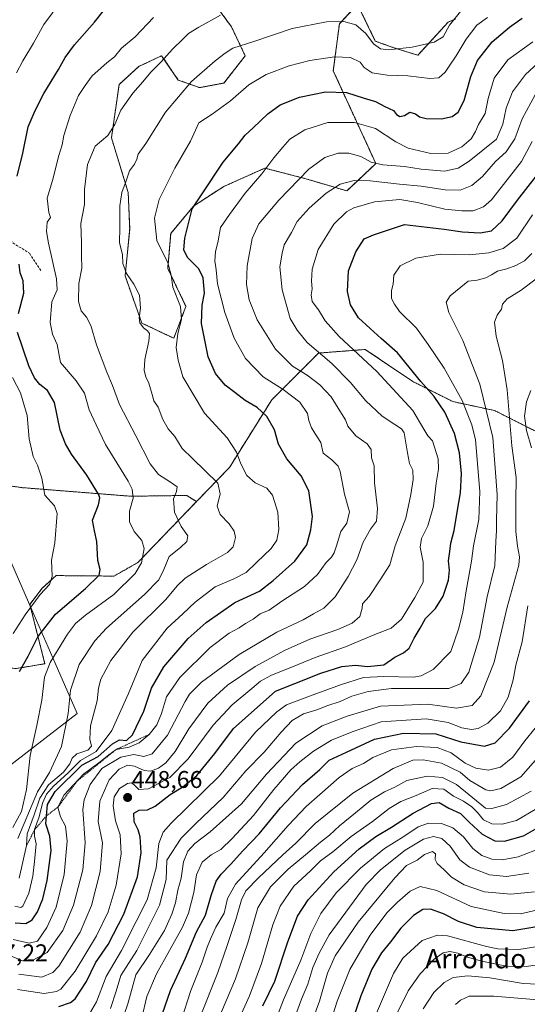
# Model space of a CAD drawing. Units: metres. Extents: x 606690 to 610123, y 4777850 to 4780217.
# Drawn here: x 609279 to 609489, y 4778054 to 4778462 of the extents above; entities that cross this region are included whole.
import ezdxf
from ezdxf.enums import TextEntityAlignment as Align

# ---------------------------------------------------------------- set-up
doc = ezdxf.new("R2010")
doc.units = ezdxf.units.M
doc.header["$MEASUREMENT"] = 0
doc.linetypes.add('TRAZOS', pattern=[0.75, 0.5, -0.25])
doc.linetypes.add('TRAZOSX2', pattern=[1.5, 1, -0.5])
for name, color, linetype, lineweight in [('Arbolado forestal', 92, 'TRAZOS', 0), ('Arbolado forestal CxS', 92, 'Continuous', 0), ('Carátula', 7, 'Continuous', 5), ('Curva de nivel maestra', 36, 'Continuous', 30), ('Curva de nivel normal', 36, 'Continuous', 0), ('Escarpado lineal', 39, 'TRAZOS', 0), ('Municipio', 9, 'Continuous', 13), ('Municipio CxS', 142, 'Continuous', 0), ('Pastizal CxS', 92, 'Continuous', 0), ('Punto de cota en terreno', 7, 'Continuous', 0), ('Rótulo de punto de cota en terreno', 19, 'Continuous', 0), ('Senda', 19, 'TRAZOSX2', 0), ('Texto cartográfico', 19, 'Continuous', 0)]:
    doc.layers.add(name, color=color, linetype=linetype, lineweight=lineweight)
doc.styles.add('Arial', font='txt', dxfattribs={"height": 0.2})

# ---------------------------------------------------------------- blocks, each defined once
blk = doc.blocks.new('*U159')
at = {"layer": 'Municipio CxS', "color": 142, "linetype": 'Continuous', "lineweight": 0}
blk.add_polyline3d([(609265.01, 4778261.92, 385.63), (609284.41, 4778217.56, 395.39), (609294.1, 4778195.42, 406.09), (609303.18, 4778174.67, 411.45), (609210.53, 4778103.13, 392.89)], dxfattribs=at)
blk = doc.blocks.new('*U160')
at = {"layer": 'Municipio CxS', "color": 142, "linetype": 'Continuous', "lineweight": 0}
blk.add_polyline3d([(609265.01, 4778261.92, 385.634), (609284.413, 4778217.564, 395.388), (609294.1, 4778195.422, 406.09), (609303.179, 4778174.669, 411.452), (609210.528, 4778103.132, 392.893)], dxfattribs=at)
blk = doc.blocks.new('*U161')
at = {"layer": 'Municipio', "color": 9, "linetype": 'Continuous', "lineweight": 13}
blk.add_polyline3d([(609210.53, 4778103.13, 392.89), (609303.18, 4778174.67, 411.45), (609294.1, 4778195.42, 406.09), (609284.41, 4778217.56, 395.39), (609265.01, 4778261.92, 385.63)], dxfattribs=at)
blk = doc.blocks.new('*U162')
at = {"layer": 'Municipio', "color": 9, "linetype": 'Continuous', "lineweight": 13}
blk.add_polyline3d([(609210.53, 4778103.13, 392.89), (609303.18, 4778174.67, 411.45), (609294.1, 4778195.42, 406.09), (609284.41, 4778217.56, 395.39), (609265.01, 4778261.92, 385.63)], dxfattribs=at)
blk = doc.blocks.new('*U168')
at = {"layer": 'Curva de nivel normal', "color": 36, "linetype": 'Continuous', "lineweight": 0}
blk.add_polyline3d([(609496.56, 4778062.5, 540), (609487.48, 4778062.9, 540), (609473.8, 4778065.3, 540), (609464.74, 4778066.14, 540), (609458.65, 4778065.37, 540), (609454.84, 4778063.41, 540), (609450.64, 4778059.18, 540), (609446.16, 4778052.49, 540)], dxfattribs=at)
blk = doc.blocks.new('*U249')
at = {"layer": 'Curva de nivel normal', "color": 36, "linetype": 'Continuous', "lineweight": 0}
blk.add_polyline3d([(609495.23, 4778056.03, 545), (609475.42, 4778057.73, 545), (609465.26, 4778057.71, 545), (609461.65, 4778056.12, 545), (609459.61, 4778054.27, 545)], dxfattribs=at)
blk = doc.blocks.new('*U286')
at = {"layer": 'Curva de nivel maestra', "color": 36, "linetype": 'Continuous', "lineweight": 30}
blk.add_polyline3d([(609379.99, 4778053.78, 500), (609384.94, 4778063.92, 500), (609390.23, 4778080.22, 500), (609394.25, 4778090.8, 500), (609398.64, 4778097.56, 500), (609409.28, 4778109.18, 500), (609419.71, 4778118.65, 500), (609426.6, 4778123.7, 500), (609433.18, 4778127.64, 500), (609442.12, 4778133.38, 500), (609449.61, 4778137.42, 500), (609452.88, 4778137.78, 500), (609456.79, 4778135.43, 500), (609461.65, 4778133.26, 500), (609465.22, 4778129.66, 500), (609470.53, 4778124.65, 500), (609475.83, 4778121.92, 500), (609479.8, 4778121.81, 500), (609487.69, 4778124.06, 500), (609494.46, 4778127.86, 500)], dxfattribs=at)
blk = doc.blocks.new('5PATER')
at = {"layer": 'Carátula', "linetype": 'Continuous', "lineweight": 5}
h = blk.add_hatch(color=250, dxfattribs=at)
edge = h.paths.add_edge_path()
edge.add_ellipse((0, 0.01), major_axis=(-1.33, -1.34), ratio=0.999422, start_angle=0, end_angle=360)

msp = doc.modelspace()

# ---------------------------------------------------------------- linework, layer by layer
at = {"layer": 'Arbolado forestal', "color": 92, "linetype": 'TRAZOS', "lineweight": 0}
for points in [[(609459.52, 4778461.85, 415.3), (609456.53, 4778460.59, 414.68), (609444.04, 4778446.84, 416.69), (609434.04, 4778449.97, 414.29), (609426.43, 4778452.72, 414.47), (609419.05, 4778467.92, 411.86), (609411.57, 4778459.84, 415.28), (609409.06, 4778440.37, 422.08), (609426.65, 4778402.05, 435), (609414.71, 4778390.74, 441.67), (609397.75, 4778395.77, 435.84), (609380.79, 4778400.17, 429.89), (609363.83, 4778392.63, 426.85), (609351.27, 4778384.46, 424.96), (609341.85, 4778373.15, 422.77), (609340.59, 4778358.71, 418.97), (609348.13, 4778343, 420.56), (609343.1, 4778329.81, 418.75), (609329.91, 4778336.09, 414.94), (609323, 4778355.57, 414.89), (609324.89, 4778375.04, 415.98), (609324.26, 4778390.11, 415.55), (609317.35, 4778412.73, 410.45), (609320.49, 4778434.72, 407.5), (609328.65, 4778442.25, 407.8), (609338.08, 4778446.65, 409.32), (609344.99, 4778436.6, 413.35), (609353.78, 4778433.46, 416.28), (609363.83, 4778435.34, 417.78), (609372.63, 4778446.65, 416.25), (609366.97, 4778458.59, 412.28), (609356.92, 4778472.41, 406.92)], [(609588.76, 4778292.91, 494.7), (609581.65, 4778284.49, 494.49), (609580.38, 4778283, 494.59), (609579.69, 4778282.18, 494.54), (609579.25, 4778282.09, 494.5), (609562.87, 4778278.81, 491.53), (609561.4, 4778278.52, 491.12), (609560.01, 4778278.24, 490.82), (609559.08, 4778278.05, 490.61), (609540.94, 4778279.71, 483.33), (609503.84, 4778285.71, 474.36), (609475.75, 4778299.92, 461.24), (609458.48, 4778303.63, 452.31), (609441.99, 4778311.88, 448.43), (609422.26, 4778325.17, 446.28), (609402.94, 4778323.69, 439.69), (609383.63, 4778304.37, 427.33), (609366.13, 4778276.4, 418.22), (609352.51, 4778262.25, 412.39)], [(609352.51, 4778262.25, 412.39), (609348.45, 4778264.8, 411.34), (609325.21, 4778264.48, 404.39), (609280.34, 4778268.03, 392.03), (609259.36, 4778270.93, 383.43), (609258.6, 4778270.43, 383.12), (609258.4, 4778270.69, 383.08), (609230.94, 4778262.61, 377.85), (609213.37, 4778266.6, 369.52), (609193.39, 4778271.4, 362.86), (609171.02, 4778266.6, 354.01), (609158.24, 4778255.42, 351.47), (609143.86, 4778244.23, 350.01), (609131.08, 4778246.63, 347.92), (609115.1, 4778246.63, 345.05), (609099.12, 4778237.84, 341.44), (609079.95, 4778241.04, 341.22), (609079.27, 4778243.06, 341.02)], [(609352.51, 4778262.25, 412.39), (609328.22, 4778237.03, 404.03), (609318.39, 4778231.45, 402.16), (609294.47, 4778231.66, 395.42), (609288.73, 4778226.45, 394.55), (609283.59, 4778219.76, 394.48), (609289.81, 4778195.2, 404), (609277.86, 4778193.2, 398.57), (609236.46, 4778197.71, 377.22), (609150.63, 4778209.87, 348.63), (609133.56, 4778209.94, 343.33), (609113.79, 4778210.03, 342.62), (609045.98, 4778198.35, 337.23), (609013.29, 4778185.6, 333.53), (609008.53, 4778183.74, 333.53), (608963.66, 4778159.38, 347.75), (608939.28, 4778151.26, 346.32), (608911.09, 4778132.46, 339.13), (608931.61, 4778101.69, 354.56), (608917.5, 4778069.64, 349.64), (608898.33, 4778055.09, 342.56)]]:
    msp.add_polyline3d(points, dxfattribs=at)
at = {"layer": 'Arbolado forestal CxS', "color": 92, "linetype": 'Continuous', "lineweight": 0}
for points in [[(609356.92, 4778472.41, 406.92), (609366.97, 4778458.59, 412.28), (609372.63, 4778446.65, 416.25), (609363.83, 4778435.34, 417.78), (609353.78, 4778433.46, 416.28), (609344.99, 4778436.6, 413.35), (609338.08, 4778446.65, 409.32), (609328.65, 4778442.25, 407.8), (609320.49, 4778434.71, 407.5), (609317.35, 4778412.73, 410.45), (609324.26, 4778390.11, 415.55), (609324.89, 4778375.04, 415.98), (609323, 4778355.57, 414.89), (609329.91, 4778336.09, 414.94), (609343.1, 4778329.81, 418.75), (609348.13, 4778343, 420.56), (609340.59, 4778358.71, 418.97), (609341.85, 4778373.15, 422.77), (609351.27, 4778384.46, 424.96), (609363.83, 4778392.63, 426.85), (609380.79, 4778400.17, 429.89), (609397.75, 4778395.77, 435.84), (609414.71, 4778390.74, 441.67), (609426.65, 4778402.05, 435), (609409.06, 4778440.37, 422.08), (609411.57, 4778459.84, 415.28), (609419.05, 4778467.92, 411.86), (609426.43, 4778452.72, 414.47), (609434.04, 4778449.97, 414.29), (609444.04, 4778446.84, 416.69), (609456.53, 4778460.58, 414.68), (609459.52, 4778461.85, 415.3)], [(609459.52, 4778461.85, 415.3), (609456.53, 4778460.58, 414.68), (609444.04, 4778446.84, 416.69), (609434.04, 4778449.97, 414.29), (609426.43, 4778452.72, 414.47), (609419.05, 4778467.92, 411.86), (609411.57, 4778459.84, 415.28), (609409.06, 4778440.37, 422.08), (609426.65, 4778402.05, 435), (609414.71, 4778390.74, 441.67), (609397.75, 4778395.77, 435.84), (609380.79, 4778400.17, 429.89), (609363.83, 4778392.63, 426.85), (609351.27, 4778384.46, 424.96), (609341.85, 4778373.15, 422.77), (609340.59, 4778358.71, 418.97), (609348.13, 4778343, 420.56), (609343.1, 4778329.81, 418.75), (609329.91, 4778336.09, 414.94), (609323, 4778355.57, 414.89), (609324.89, 4778375.04, 415.98), (609324.26, 4778390.11, 415.55), (609317.35, 4778412.73, 410.45), (609320.49, 4778434.71, 407.5), (609328.65, 4778442.25, 407.8), (609338.08, 4778446.65, 409.32), (609344.99, 4778436.6, 413.35), (609353.78, 4778433.46, 416.28), (609363.83, 4778435.34, 417.78), (609372.63, 4778446.65, 416.25), (609366.97, 4778458.59, 412.28), (609356.92, 4778472.41, 406.92)], [(609503.84, 4778285.71, 474.36), (609475.75, 4778299.92, 461.24), (609458.48, 4778303.63, 452.31), (609441.99, 4778311.88, 448.43), (609422.26, 4778325.17, 446.28), (609402.94, 4778323.69, 439.69), (609383.63, 4778304.37, 427.33), (609366.13, 4778276.4, 418.22), (609352.51, 4778262.25, 412.39), (609348.45, 4778264.8, 411.34), (609325.21, 4778264.48, 404.39), (609280.34, 4778268.03, 392.03), (609259.36, 4778270.93, 383.43)], [(609277.86, 4778193.2, 398.57), (609289.82, 4778195.2, 404), (609283.59, 4778219.76, 394.48), (609288.73, 4778226.45, 394.55), (609294.47, 4778231.65, 395.42), (609318.39, 4778231.45, 402.16), (609328.22, 4778237.03, 404.03), (609352.51, 4778262.25, 412.39), (609366.13, 4778276.4, 418.22), (609383.63, 4778304.37, 427.33), (609402.94, 4778323.69, 439.69), (609422.26, 4778325.17, 446.28), (609441.99, 4778311.88, 448.43), (609458.48, 4778303.63, 452.31), (609475.75, 4778299.92, 461.24), (609503.84, 4778285.71, 474.36)]]:
    msp.add_polyline3d(points, dxfattribs=at)
at = {"layer": 'Curva de nivel maestra', "color": 36, "linetype": 'Continuous', "lineweight": 30}
for points in [[(609278.37, 4778396.88, 400), (609280.76, 4778406.3, 400), (609282.87, 4778417.22, 400), (609285.84, 4778423.98, 400), (609289.44, 4778431.04, 400), (609295.44, 4778440.99, 400), (609298.22, 4778445.99, 400), (609302.12, 4778451.21, 400), (609310.39, 4778460.55, 400), (609314.65, 4778465.88, 400)], [(609277.47, 4778087.98, 425), (609281.95, 4778087.74, 425), (609284.52, 4778089.24, 425), (609286.81, 4778092.62, 425), (609288.92, 4778097.97, 425), (609290.74, 4778105.59, 425), (609292.42, 4778117.92, 425), (609291.86, 4778123.92, 425), (609290.2, 4778128.94, 425), (609290.48, 4778132.29, 425), (609290.87, 4778136.98, 425), (609294.14, 4778142.33, 425), (609305.09, 4778153.3, 425), (609311.79, 4778156.8, 425), (609317.75, 4778162.14, 425), (609320.73, 4778163.68, 425), (609323.56, 4778163.48, 425), (609326.06, 4778165.8, 425), (609330.73, 4778175.58, 425), (609333.95, 4778185.12, 425), (609339.02, 4778193.97, 425), (609349.03, 4778205.7, 425), (609356.52, 4778212.22, 425), (609368.35, 4778220.55, 425), (609378.52, 4778225.23, 425), (609384.18, 4778229.67, 425), (609393.18, 4778237.68, 425), (609398.05, 4778244.44, 425), (609399.73, 4778250.52, 425), (609400.42, 4778256.14, 425), (609398.97, 4778266.69, 425), (609395.79, 4778272.85, 425), (609389.82, 4778279.94, 425), (609386.44, 4778285.99, 425), (609384.68, 4778291.9, 425), (609381.6, 4778297.47, 425), (609377.63, 4778301.15, 425), (609372.67, 4778304.05, 425), (609368.38, 4778307.42, 425), (609364.35, 4778310.38, 425), (609360.36, 4778315.23, 425), (609357.35, 4778322.14, 425), (609354.59, 4778335.89, 425), (609354.82, 4778343.52, 425), (609355.83, 4778348.41, 425), (609355.19, 4778354.85, 425), (609353.42, 4778358.56, 425), (609348.77, 4778363.22, 425), (609347.28, 4778366.33, 425), (609347.62, 4778371.21, 425), (609350.75, 4778383.28, 425), (609354.25, 4778388.66, 425), (609363.54, 4778402.58, 425), (609369.85, 4778410.26, 425), (609372.62, 4778413.84, 425), (609375.9, 4778416.86, 425), (609381.94, 4778422.7, 425), (609387.15, 4778426.37, 425), (609395.06, 4778429.53, 425), (609405.81, 4778431.7, 425), (609414.51, 4778431.44, 425), (609421.87, 4778429.12, 425), (609426.56, 4778427.73, 425), (609430.31, 4778425.68, 425), (609433.92, 4778423.96, 425), (609435.15, 4778422.42, 425), (609436.58, 4778421.54, 425), (609438.51, 4778421.96, 425), (609440.64, 4778423.31, 425), (609443.04, 4778422.64, 425), (609444.64, 4778421.41, 425), (609447.51, 4778420.74, 425), (609453.84, 4778420.61, 425), (609458.18, 4778421.5, 425), (609460.62, 4778423.27, 425), (609463.22, 4778428.1, 425), (609465.93, 4778438.1, 425), (609468.62, 4778444.67, 425), (609474.71, 4778452.4, 425), (609481.83, 4778458.47, 425), (609487.17, 4778462.19, 425)], [(609295.53, 4778053.45, 450), (609300.42, 4778055.13, 450), (609302.3, 4778056.59, 450), (609306.98, 4778063.85, 450), (609310.8, 4778071.54, 450), (609316.02, 4778079.06, 450), (609322.49, 4778091.64, 450), (609328.12, 4778107.01, 450), (609329.6, 4778117, 450), (609329.16, 4778123.56, 450), (609328.43, 4778126.49, 450), (609326.74, 4778129.88, 450), (609326.53, 4778133.38, 450), (609328.78, 4778134.65, 450), (609332.19, 4778134.8, 450), (609335.44, 4778136.36, 450), (609341.6, 4778141.16, 450), (609346.88, 4778144.24, 450), (609352.59, 4778148.95, 450), (609360.11, 4778158.12, 450), (609367.85, 4778168.42, 450), (609378.85, 4778178.27, 450), (609385.18, 4778183.86, 450), (609393.18, 4778187, 450), (609403.95, 4778191.26, 450), (609412.61, 4778194.12, 450), (609418.29, 4778194.67, 450), (609423.22, 4778194.1, 450), (609429.91, 4778194.69, 450), (609434.48, 4778197.95, 450), (609438.01, 4778199.72, 450), (609440.42, 4778201.69, 450), (609442.46, 4778205.78, 450), (609444.97, 4778209.91, 450), (609447.21, 4778213.91, 450), (609451.26, 4778218.02, 450), (609454.45, 4778223.12, 450), (609456.65, 4778229.7, 450), (609457.05, 4778233.97, 450), (609456.68, 4778237.81, 450), (609457.18, 4778241.68, 450), (609457.61, 4778245.09, 450), (609458.97, 4778250.36, 450), (609460.21, 4778257.9, 450), (609461.66, 4778265.86, 450), (609462.08, 4778273.9, 450), (609461.26, 4778282.47, 450), (609459.15, 4778290.38, 450), (609455.18, 4778299.28, 450), (609450.81, 4778305.75, 450), (609445.29, 4778311.98, 450), (609435.53, 4778323.8, 450), (609428.84, 4778329.75, 450), (609424.3, 4778333.88, 450), (609419.54, 4778338.23, 450), (609416.14, 4778343.6, 450), (609414.92, 4778349.1, 450), (609415.34, 4778357.76, 450), (609418.31, 4778365.6, 450), (609421.88, 4778370.88, 450), (609425.62, 4778372.63, 450), (609438.51, 4778376.84, 450), (609454.88, 4778374.97, 450), (609462.51, 4778373.85, 450), (609469.84, 4778373.37, 450), (609474.5, 4778374.31, 450), (609478.83, 4778378.38, 450), (609485.17, 4778386.99, 450), (609493.12, 4778397.02, 450)], [(609278.96, 4778340.11, 400), (609281.14, 4778348.44, 400), (609280.85, 4778353.59, 400), (609279.65, 4778356.94, 400), (609279.16, 4778360.52, 400)], [(609279.28, 4778192.03, 400), (609282.91, 4778198.29, 400), (609286.94, 4778206.3, 400), (609294.2, 4778215.65, 400), (609306.59, 4778226.28, 400), (609312.2, 4778231.79, 400), (609312.7, 4778234.11, 400), (609311.65, 4778237.96, 400), (609311.36, 4778245.74, 400), (609310.4, 4778250.14, 400), (609309.44, 4778254.58, 400), (609312.04, 4778260.96, 400), (609312.55, 4778263.76, 400), (609311.98, 4778265.32, 400), (609307.13, 4778273.18, 400), (609300.77, 4778281.81, 400), (609298.38, 4778286.15, 400), (609296.19, 4778291.81, 400), (609293.8, 4778303.22, 400), (609290.9, 4778308.26, 400), (609287.7, 4778310.72, 400), (609285.52, 4778313.44, 400), (609283.16, 4778318.44, 400), (609280.66, 4778325.67, 400), (609278.54, 4778332.25, 400)], [(609337.38, 4778047.36, 475), (609341.74, 4778060.11, 475), (609347.93, 4778073.49, 475), (609352.52, 4778084.36, 475), (609356.2, 4778091.26, 475), (609358.63, 4778099.41, 475), (609360.7, 4778105.27, 475), (609362.69, 4778108.22, 475), (609366.61, 4778112.11, 475), (609371.66, 4778117.88, 475), (609378.41, 4778124.92, 475), (609387.28, 4778135.58, 475), (609396.31, 4778145.24, 475), (609403.51, 4778151.51, 475), (609407.33, 4778155.37, 475), (609414.45, 4778158.67, 475), (609426.14, 4778163.97, 475), (609438.1, 4778166.48, 475), (609451.43, 4778166.17, 475), (609461.72, 4778162.95, 475), (609471.59, 4778161.14, 475), (609476.04, 4778162.46, 475), (609481.91, 4778168.62, 475), (609490.11, 4778179.91, 475)], [(609500.5, 4778087.64, 525), (609483.21, 4778084.67, 525), (609468.41, 4778086.09, 525), (609460.88, 4778088.62, 525), (609454.64, 4778091.72, 525), (609449.21, 4778093.64, 525), (609446.09, 4778093.56, 525), (609442.2, 4778091.09, 525), (609437.04, 4778085.88, 525), (609432.72, 4778080.25, 525), (609428.99, 4778075.59, 525), (609424.99, 4778068.92, 525), (609420.37, 4778057.81, 525), (609414.48, 4778040.5, 525)]]:
    msp.add_polyline3d(points, dxfattribs=at)
at = {"layer": 'Curva de nivel normal', "color": 36, "linetype": 'Continuous', "lineweight": 0}
for points in [[(609296.94, 4778469.98, 395), (609289.42, 4778459.62, 395), (609285.17, 4778451.88, 395), (609280.71, 4778444.55, 395), (609278.04, 4778439.55, 395)], [(609362.38, 4778463.48, 410), (609353.5, 4778458.41, 410), (609349.21, 4778455.88, 410), (609346.8, 4778453.5, 410), (609342.57, 4778449.37, 410), (609337.95, 4778444.17, 410), (609333.66, 4778439.88, 410), (609330.29, 4778435.88, 410), (609326.15, 4778431.21, 410), (609321.27, 4778424.21, 410), (609318.71, 4778418.16, 410), (609315.82, 4778413.65, 410), (609310.65, 4778409.28, 410), (609307.48, 4778401.71, 410), (609306.17, 4778391.34, 410), (609306.14, 4778385.13, 410), (609304.67, 4778377.33, 410), (609305, 4778369.37, 410), (609305.02, 4778364.05, 410), (609305.07, 4778358.77, 410), (609303.92, 4778352.48, 410), (609303.65, 4778344.95, 410), (609304.78, 4778341.14, 410), (609307.03, 4778338.54, 410), (609308.88, 4778335.06, 410), (609311.17, 4778327.1, 410), (609315.38, 4778315.8, 410), (609317.71, 4778310.32, 410), (609320.7, 4778302.37, 410), (609327.41, 4778289.45, 410), (609333.29, 4778277.9, 410), (609336.86, 4778273.42, 410), (609341.76, 4778270.29, 410), (609344.51, 4778268.34, 410), (609344.28, 4778266.42, 410), (609343, 4778263.34, 410), (609343.34, 4778257.83, 410), (609346.13, 4778251.95, 410), (609348.87, 4778248.16, 410), (609348.57, 4778245.82, 410), (609345.87, 4778243.25, 410), (609341.14, 4778239.49, 410), (609338.98, 4778234.23, 410), (609336.89, 4778229.9, 410), (609331.06, 4778223.9, 410), (609315.26, 4778209.92, 410), (609310.52, 4778204.63, 410), (609303.98, 4778194.94, 410), (609300.39, 4778184.25, 410), (609299.44, 4778174.58, 410), (609296.68, 4778160.91, 410), (609291.74, 4778150.24, 410), (609286.8, 4778142.19, 410), (609283.45, 4778134.36, 410), (609278.68, 4778122.86, 410)], [(609462.2, 4778465.66, 415), (609457.1, 4778459.36, 415), (609454.51, 4778454.52, 415), (609450.8, 4778452.32, 415), (609441.65, 4778450.14, 415), (609431.82, 4778449.1, 415), (609428.54, 4778449.56, 415), (609425.67, 4778451.62, 415), (609422.49, 4778455.86, 415), (609418.42, 4778459.46, 415), (609413.42, 4778460.79, 415), (609406.18, 4778460.68, 415), (609392.05, 4778457.93, 415), (609376.18, 4778452.54, 415), (609367.52, 4778449.84, 415), (609364.36, 4778447.69, 415), (609360.21, 4778444.61, 415), (609350.47, 4778436, 415), (609339.63, 4778423.37, 415), (609331.53, 4778410.39, 415), (609328.39, 4778405.92, 415), (609327.88, 4778403.88, 415), (609326.89, 4778401.81, 415), (609324.82, 4778399.12, 415), (609323.42, 4778394.9, 415), (609321.62, 4778390.07, 415), (609320.78, 4778384.65, 415), (609320.83, 4778375.53, 415), (609320.66, 4778369.37, 415), (609321.95, 4778364.38, 415), (609321.98, 4778360.7, 415), (609323.52, 4778356.56, 415), (609326.63, 4778352.2, 415), (609328.96, 4778347.6, 415), (609329.37, 4778342.22, 415), (609328.8, 4778338.3, 415), (609329.14, 4778336.17, 415), (609330.53, 4778334.07, 415), (609332.28, 4778332.89, 415), (609333.07, 4778331.73, 415), (609332.8, 4778328.59, 415), (609331.14, 4778321.06, 415), (609330.86, 4778316.43, 415), (609331.5, 4778313.93, 415), (609332.86, 4778311.22, 415), (609334.21, 4778306.53, 415), (609334.85, 4778303.9, 415), (609336.62, 4778301.33, 415), (609338.56, 4778296.27, 415), (609340.76, 4778292.29, 415), (609343.54, 4778289.2, 415), (609346.53, 4778284.21, 415), (609350.85, 4778280.15, 415), (609361.26, 4778269.94, 415), (609362.22, 4778265.54, 415), (609361, 4778260.34, 415), (609362.35, 4778256.9, 415), (609366.02, 4778253.1, 415), (609368.05, 4778250.06, 415), (609368.56, 4778247.41, 415), (609367.68, 4778243.59, 415), (609365.29, 4778241.16, 415), (609356.59, 4778236.24, 415), (609347.85, 4778230.54, 415), (609344.51, 4778227.39, 415), (609339.81, 4778221.77, 415), (609326.14, 4778208.21, 415), (609317.03, 4778196.48, 415), (609312.94, 4778188.8, 415), (609312.02, 4778185.1, 415), (609311.45, 4778179.93, 415), (609308.72, 4778169.52, 415), (609308.37, 4778164.06, 415), (609309.06, 4778161.1, 415), (609307.62, 4778159.48, 415), (609303.08, 4778157.92, 415), (609301.08, 4778156.18, 415), (609300.2, 4778153.75, 415), (609297.51, 4778150.39, 415), (609291.35, 4778145.15, 415), (609287.69, 4778139.64, 415), (609285.4, 4778132.77, 415), (609282.54, 4778124.8, 415), (609282.29, 4778120.03, 415), (609279.18, 4778106.57, 415)], [(609276.51, 4778127.54, 405), (609280.13, 4778134.08, 405), (609282.29, 4778143.24, 405), (609283.71, 4778157.24, 405), (609286.44, 4778169.6, 405), (609288.52, 4778180.2, 405), (609289.71, 4778189.65, 405), (609292.07, 4778195.67, 405), (609299.18, 4778207.38, 405), (609302.47, 4778211.89, 405), (609306.61, 4778215.24, 405), (609318.26, 4778223.9, 405), (609327.15, 4778232.57, 405), (609329.77, 4778236.9, 405), (609330.89, 4778242.9, 405), (609329.95, 4778246.21, 405), (609326.79, 4778249.89, 405), (609324.8, 4778253.87, 405), (609324.84, 4778258.26, 405), (609326.3, 4778263.71, 405), (609325.86, 4778267.44, 405), (609324.23, 4778270.67, 405), (609314.93, 4778285.85, 405), (609311.06, 4778293.97, 405), (609308.14, 4778300.23, 405), (609306.24, 4778307.12, 405), (609302.79, 4778312.15, 405), (609296.33, 4778319.79, 405), (609294.87, 4778327.21, 405), (609292.94, 4778331.5, 405), (609292, 4778336.32, 405), (609292.66, 4778344.89, 405), (609294.9, 4778349.89, 405), (609294.57, 4778354.38, 405), (609291.3, 4778369.13, 405), (609290.46, 4778373.94, 405), (609290.74, 4778377.85, 405), (609292.08, 4778379.78, 405), (609291.42, 4778381.84, 405), (609290.78, 4778387.71, 405), (609292.92, 4778395.1, 405), (609295.57, 4778405.43, 405), (609296.92, 4778409.88, 405), (609297.65, 4778413.66, 405), (609300.21, 4778421.91, 405), (609303.78, 4778430.26, 405), (609306.41, 4778434.3, 405), (609309.39, 4778438.39, 405), (609315.49, 4778443.72, 405), (609318.6, 4778446.23, 405), (609321.49, 4778449.74, 405), (609327.13, 4778454.43, 405), (609334.67, 4778462.43, 405)], [(609277.38, 4778094.88, 420), (609279.91, 4778094.36, 420), (609280.73, 4778094.97, 420), (609283.19, 4778100.25, 420), (609284.84, 4778107.37, 420), (609285.47, 4778113.39, 420), (609286.24, 4778120.7, 420), (609285.48, 4778123.92, 420), (609285.59, 4778126.59, 420), (609287.51, 4778131.94, 420), (609288.81, 4778137.57, 420), (609290.55, 4778141.32, 420), (609293.42, 4778144.58, 420), (609299.32, 4778149.93, 420), (609304.52, 4778155.24, 420), (609311.02, 4778158.91, 420), (609317.46, 4778167.58, 420), (609324.39, 4778182.91, 420), (609330.03, 4778196.58, 420), (609340.35, 4778209.91, 420), (609346.87, 4778215.91, 420), (609351.91, 4778220.6, 420), (609360.26, 4778227.05, 420), (609367.99, 4778230.32, 420), (609373.08, 4778232.95, 420), (609377.32, 4778237.08, 420), (609383.38, 4778242.92, 420), (609385.68, 4778246.26, 420), (609386.54, 4778250.73, 420), (609386.08, 4778257.94, 420), (609383.98, 4778264.87, 420), (609381.57, 4778267.79, 420), (609376.82, 4778270.01, 420), (609373.36, 4778273.11, 420), (609370.76, 4778277.83, 420), (609369.04, 4778282.76, 420), (609365.24, 4778288.62, 420), (609355.78, 4778298.82, 420), (609346.85, 4778313.89, 420), (609344.89, 4778320.72, 420), (609344.09, 4778325.98, 420), (609344.74, 4778331.84, 420), (609346.3, 4778337.54, 420), (609345.85, 4778342.89, 420), (609342.66, 4778350.89, 420), (609342.05, 4778355.89, 420), (609340.62, 4778360.97, 420), (609336.1, 4778370.29, 420), (609335.14, 4778379.52, 420), (609337.1, 4778387.14, 420), (609343.56, 4778400.18, 420), (609350.04, 4778411.39, 420), (609353.48, 4778418.88, 420), (609358.95, 4778422.52, 420), (609366.53, 4778428.05, 420), (609374.19, 4778434.69, 420), (609381.35, 4778438.91, 420), (609390.82, 4778442.47, 420), (609399.34, 4778444.63, 420), (609409.51, 4778446.14, 420), (609416.21, 4778445.89, 420), (609420.12, 4778444.06, 420), (609421.8, 4778441.82, 420), (609425.08, 4778439.63, 420), (609431.36, 4778438.64, 420), (609439.82, 4778438.36, 420), (609448.98, 4778437.23, 420), (609452.7, 4778437.57, 420), (609455.29, 4778439.8, 420), (609456.91, 4778442.35, 420), (609459.88, 4778446.58, 420), (609463.98, 4778453.57, 420), (609468.39, 4778459.31, 420), (609472.77, 4778462.41, 420)], [(609491.5, 4778452.44, 430), (609481.24, 4778444.9, 430), (609475.51, 4778437.4, 430), (609473.14, 4778428.91, 430), (609471.89, 4778422.77, 430), (609469.08, 4778418.28, 430), (609467.91, 4778415.36, 430), (609466.1, 4778412.26, 430), (609462.19, 4778409, 430), (609456.54, 4778406.42, 430), (609449.39, 4778406.25, 430), (609440.07, 4778408.49, 430), (609434.85, 4778410.99, 430), (609426.56, 4778416.55, 430), (609417.78, 4778419.06, 430), (609406.85, 4778419.11, 430), (609397.26, 4778415.99, 430), (609391.07, 4778412.11, 430), (609388.14, 4778408.85, 430), (609384.42, 4778404.49, 430), (609379.47, 4778397.81, 430), (609372.59, 4778389.84, 430), (609366.08, 4778380.96, 430), (609362.46, 4778375.56, 430), (609361.43, 4778370.15, 430), (609360.3, 4778365.6, 430), (609360.03, 4778361.86, 430), (609360.57, 4778358.05, 430), (609361.16, 4778352.26, 430), (609364.16, 4778340.49, 430), (609368.14, 4778329.91, 430), (609372.79, 4778321.49, 430), (609380.02, 4778313.88, 430), (609388.31, 4778308.64, 430), (609395.21, 4778303.42, 430), (609398.4, 4778298.75, 430), (609398.95, 4778295.84, 430), (609400.04, 4778292.8, 430), (609402.34, 4778289.04, 430), (609403.95, 4778286.76, 430), (609404.92, 4778282.31, 430), (609408.42, 4778279.48, 430), (609411, 4778276.85, 430), (609411.96, 4778274.69, 430), (609413.65, 4778265.37, 430), (609415.72, 4778258.02, 430), (609414.64, 4778253.31, 430), (609412.13, 4778249.9, 430), (609410.44, 4778243.9, 430), (609409.47, 4778241.14, 430), (609408.33, 4778239.32, 430), (609406.12, 4778237.1, 430), (609402.5, 4778232.11, 430), (609397.18, 4778227.21, 430), (609387.84, 4778221.04, 430), (609382.51, 4778217.32, 430), (609378.78, 4778215.87, 430), (609375.92, 4778213.7, 430), (609372.79, 4778211.86, 430), (609370.19, 4778210.02, 430), (609366.07, 4778207.8, 430), (609358.2, 4778201.96, 430), (609345.56, 4778189.58, 430), (609340.13, 4778181.58, 430), (609338, 4778174.58, 430), (609336.11, 4778169.91, 430), (609332.97, 4778165.95, 430), (609328.75, 4778162.52, 430), (609324.62, 4778160.75, 430), (609319.3, 4778159.77, 430), (609316.19, 4778157.46, 430), (609312.19, 4778154.26, 430), (609305.83, 4778149.56, 430), (609297.8, 4778140.98, 430), (609295.22, 4778135.9, 430), (609296.26, 4778131.93, 430), (609298.31, 4778127.97, 430), (609299.09, 4778121.89, 430), (609297.84, 4778108.02, 430), (609294.53, 4778094.58, 430), (609290.68, 4778086.1, 430), (609286.81, 4778080.5, 430), (609283.29, 4778079.6, 430), (609276.7, 4778081.09, 430)], [(609276.28, 4778074.19, 435), (609280.51, 4778072.36, 435), (609284.86, 4778072.58, 435), (609290.74, 4778075.73, 435), (609297.22, 4778084.83, 435), (609301.66, 4778095.4, 435), (609305.51, 4778110, 435), (609306.41, 4778121.19, 435), (609305.45, 4778134.92, 435), (609306.07, 4778138.93, 435), (609308.54, 4778145.24, 435), (609313.4, 4778151.83, 435), (609321.19, 4778156.6, 435), (609326.53, 4778157.61, 435), (609330.72, 4778156.78, 435), (609334.24, 4778158, 435), (609340.51, 4778165.73, 435), (609347.75, 4778179.52, 435), (609349.6, 4778182.56, 435), (609354.6, 4778187.56, 435), (609370.08, 4778199.08, 435), (609385.76, 4778208.24, 435), (609396.54, 4778213.41, 435), (609400.91, 4778215.91, 435), (609405.09, 4778218.24, 435), (609409.87, 4778222.9, 435), (609415.21, 4778231.23, 435), (609418.72, 4778238.23, 435), (609421.38, 4778245.47, 435), (609424.41, 4778250.83, 435), (609426.86, 4778254.13, 435), (609427.38, 4778259.42, 435), (609426.15, 4778269.99, 435), (609426, 4778277.09, 435), (609424.89, 4778280.31, 435), (609424.71, 4778283.86, 435), (609423.12, 4778286.2, 435), (609418.32, 4778289.46, 435), (609415.02, 4778293.4, 435), (609414.09, 4778296.12, 435), (609411.8, 4778299.85, 435), (609408.19, 4778305.57, 435), (609403.44, 4778310.61, 435), (609398.3, 4778314.52, 435), (609392.24, 4778318.25, 435), (609385.14, 4778325.34, 435), (609377.59, 4778337.44, 435), (609374.23, 4778345.7, 435), (609373.13, 4778351.99, 435), (609373.49, 4778359.8, 435), (609375.45, 4778371.06, 435), (609378.22, 4778377.08, 435), (609386.55, 4778386.89, 435), (609398.95, 4778399.69, 435), (609405.59, 4778404.59, 435), (609411.02, 4778406.39, 435), (609415.51, 4778406.43, 435), (609420.38, 4778404.96, 435), (609424.74, 4778402.66, 435), (609429.52, 4778401.55, 435), (609438.51, 4778400.88, 435), (609445.32, 4778399.69, 435), (609455.02, 4778398.9, 435), (609460.62, 4778400.19, 435), (609465.23, 4778403, 435), (609476.5, 4778412.17, 435), (609479.18, 4778418.31, 435), (609480.47, 4778424.94, 435), (609483.07, 4778431.68, 435), (609488.5, 4778438.94, 435), (609495.5, 4778445.34, 435)], [(609279.08, 4778066.75, 440), (609288.51, 4778065.58, 440), (609293.12, 4778067.46, 440), (609295.56, 4778070.16, 440), (609304.39, 4778084.19, 440), (609309.11, 4778095.25, 440), (609312.66, 4778109.22, 440), (609313.62, 4778121.14, 440), (609311.85, 4778129.89, 440), (609312.6, 4778138.32, 440), (609316.43, 4778147.21, 440), (609320.47, 4778151.57, 440), (609323.97, 4778153.24, 440), (609326.93, 4778152.84, 440), (609330.8, 4778151.08, 440), (609333.49, 4778150.82, 440), (609336.75, 4778152.02, 440), (609339.85, 4778154.24, 440), (609343.66, 4778158.91, 440), (609349.32, 4778168.24, 440), (609357.2, 4778178.91, 440), (609365.27, 4778186.32, 440), (609376.74, 4778194.1, 440), (609389.14, 4778200.85, 440), (609399.42, 4778205.41, 440), (609410.93, 4778209.42, 440), (609416.87, 4778212, 440), (609420.05, 4778214.78, 440), (609420.98, 4778218.16, 440), (609421.08, 4778220.03, 440), (609423.84, 4778222.98, 440), (609428.43, 4778229.87, 440), (609432.37, 4778236.17, 440), (609434.61, 4778244, 440), (609439.1, 4778255.42, 440), (609441.04, 4778265.22, 440), (609442.13, 4778271.45, 440), (609441.94, 4778275.33, 440), (609440.6, 4778277.99, 440), (609439.7, 4778282.42, 440), (609438.33, 4778290.72, 440), (609437.29, 4778292.39, 440), (609434.44, 4778294.16, 440), (609429.2, 4778297.59, 440), (609422.55, 4778304, 440), (609416.05, 4778311.7, 440), (609408.4, 4778319.38, 440), (609398.27, 4778328.12, 440), (609394.09, 4778333.18, 440), (609391.24, 4778337.97, 440), (609387.91, 4778349.79, 440), (609386.96, 4778359.34, 440), (609387.89, 4778365.02, 440), (609388.75, 4778368.5, 440), (609391.84, 4778373.56, 440), (609394.16, 4778378.14, 440), (609399.01, 4778383.65, 440), (609406.04, 4778389.86, 440), (609411.85, 4778393.55, 440), (609417.65, 4778395.06, 440), (609424.3, 4778394.93, 440), (609436.38, 4778393.53, 440), (609445.4, 4778392.77, 440), (609455.33, 4778391.18, 440), (609461.46, 4778391.12, 440), (609466.31, 4778392.94, 440), (609470.77, 4778396.67, 440), (609476.15, 4778402.9, 440), (609480.5, 4778406.91, 440), (609484.12, 4778412.28, 440), (609487.08, 4778420.54, 440), (609492.55, 4778430.55, 440)], [(609278.48, 4778060.47, 445), (609289.52, 4778058.88, 445), (609294.57, 4778059.67, 445), (609296.46, 4778060.67, 445), (609302.31, 4778068.02, 445), (609311.19, 4778082.67, 445), (609315.96, 4778092.53, 445), (609319.32, 4778103.61, 445), (609321.32, 4778116.54, 445), (609320.9, 4778124.38, 445), (609319, 4778130.25, 445), (609318.01, 4778136.44, 445), (609318.42, 4778140.13, 445), (609320.73, 4778143.59, 445), (609324.03, 4778145.64, 445), (609325.59, 4778145.88, 445), (609326.7, 4778145.19, 445), (609328.62, 4778143.16, 445), (609332.59, 4778143.48, 445), (609341.5, 4778148.14, 445), (609349.02, 4778155.92, 445), (609359.41, 4778169.83, 445), (609367.29, 4778178.22, 445), (609375.41, 4778184.91, 445), (609378.95, 4778187.96, 445), (609383.52, 4778190.45, 445), (609392.18, 4778193.88, 445), (609401.51, 4778197.82, 445), (609414.13, 4778202.23, 445), (609425.53, 4778207.07, 445), (609432.96, 4778209.86, 445), (609437.19, 4778213.58, 445), (609442.71, 4778222.57, 445), (609446.23, 4778228.88, 445), (609446.19, 4778237.18, 445), (609445.02, 4778243.41, 445), (609445.58, 4778246.97, 445), (609448.18, 4778252.2, 445), (609450.47, 4778260.37, 445), (609451.64, 4778269.93, 445), (609452.61, 4778275.74, 445), (609452.34, 4778279.9, 445), (609450.1, 4778287.41, 445), (609448.18, 4778289.52, 445), (609446.43, 4778292.26, 445), (609441.96, 4778299.96, 445), (609427.07, 4778316.12, 445), (609411.43, 4778330.48, 445), (609405.73, 4778337.02, 445), (609402.93, 4778341.62, 445), (609400.34, 4778345.08, 445), (609399.95, 4778347.79, 445), (609400.37, 4778350.2, 445), (609400.02, 4778353.48, 445), (609400.32, 4778358.45, 445), (609402.83, 4778366.56, 445), (609409.27, 4778377, 445), (609414.58, 4778382.06, 445), (609417.48, 4778383.76, 445), (609426.03, 4778386.17, 445), (609436.51, 4778387.14, 445), (609443.84, 4778385.96, 445), (609455.18, 4778383.19, 445), (609462.18, 4778382.56, 445), (609466.84, 4778382.45, 445), (609471.1, 4778384.14, 445), (609474.5, 4778387.01, 445), (609486.9, 4778402.97, 445), (609491.33, 4778411.14, 445)], [(609308.27, 4778050.36, 455), (609311.17, 4778055.34, 455), (609315.1, 4778065.84, 455), (609321.43, 4778076.65, 455), (609327.58, 4778088.59, 455), (609332.13, 4778097.57, 455), (609335.76, 4778110.86, 455), (609336.88, 4778120.9, 455), (609338.72, 4778125.54, 455), (609342.06, 4778129.25, 455), (609361.99, 4778148.91, 455), (609376.96, 4778166.91, 455), (609385.65, 4778175.37, 455), (609389.75, 4778178.23, 455), (609400.75, 4778182.33, 455), (609412.07, 4778186.52, 455), (609421.48, 4778189.45, 455), (609429.93, 4778189.96, 455), (609442.15, 4778189.68, 455), (609445.32, 4778190.2, 455), (609450.41, 4778192.76, 455), (609457.64, 4778200.28, 455), (609460.76, 4778209.45, 455), (609462.64, 4778216.51, 455), (609464.04, 4778225.29, 455), (609466.16, 4778237.57, 455), (609467.07, 4778243.9, 455), (609469.21, 4778254.8, 455), (609469.65, 4778266.5, 455), (609467.82, 4778287.82, 455), (609466.36, 4778293.99, 455), (609462.31, 4778304.02, 455), (609454.9, 4778317.44, 455), (609448.26, 4778327.2, 455), (609443.42, 4778333.95, 455), (609436.48, 4778340.84, 455), (609434.37, 4778343.96, 455), (609433.13, 4778346.24, 455), (609433.16, 4778349.56, 455), (609433.86, 4778352.22, 455), (609434.05, 4778355.89, 455), (609436.76, 4778359.78, 455), (609443.12, 4778363, 455), (609453.17, 4778364.6, 455), (609465.33, 4778364.26, 455), (609473.36, 4778365.08, 455), (609479.26, 4778366.96, 455), (609484.87, 4778371.24, 455), (609491.38, 4778380.86, 455)], [(609316.89, 4778052.65, 460), (609319.3, 4778059.72, 460), (609321.18, 4778066.25, 460), (609327.84, 4778076.59, 460), (609337.2, 4778095.42, 460), (609339.93, 4778105.9, 460), (609340.27, 4778113.92, 460), (609346.19, 4778123.13, 460), (609352.16, 4778129.18, 460), (609363.49, 4778139.9, 460), (609372.86, 4778150.94, 460), (609380.54, 4778158.68, 460), (609387.45, 4778166.94, 460), (609392.07, 4778171.71, 460), (609396.75, 4778174.46, 460), (609402.18, 4778176.12, 460), (609406.77, 4778177.92, 460), (609411.89, 4778179.62, 460), (609416.77, 4778181.74, 460), (609423.42, 4778183.71, 460), (609433.17, 4778185.01, 460), (609441.09, 4778184.9, 460), (609449.9, 4778185, 460), (609456.75, 4778184.92, 460), (609461.9, 4778187.04, 460), (609465.11, 4778191.71, 460), (609469.54, 4778206.14, 460), (609472.68, 4778222.9, 460), (609475.9, 4778235.82, 460), (609476.25, 4778245.94, 460), (609476.49, 4778250.22, 460), (609476.53, 4778254.49, 460), (609476.78, 4778265.21, 460), (609474.97, 4778288.78, 460), (609469.57, 4778310.78, 460), (609462.6, 4778328.85, 460), (609456.84, 4778340.42, 460), (609455.74, 4778344.76, 460), (609457.35, 4778347.33, 460), (609461.84, 4778351.01, 460), (609464.84, 4778353.46, 460), (609468.5, 4778353.78, 460), (609472.17, 4778354.76, 460), (609474.5, 4778356, 460), (609476.92, 4778357.63, 460), (609480.85, 4778358.55, 460), (609484.58, 4778359.86, 460), (609488.13, 4778361.85, 460), (609491.17, 4778364.84, 460)], [(609320.9, 4778045.27, 465), (609324.17, 4778054.52, 465), (609327.38, 4778066.57, 465), (609333.13, 4778074.92, 465), (609339.26, 4778084.92, 465), (609342.36, 4778091.59, 465), (609343.85, 4778096.25, 465), (609344.76, 4778101.57, 465), (609346.17, 4778106.51, 465), (609347.09, 4778113.24, 465), (609348.93, 4778117.74, 465), (609351.78, 4778120.86, 465), (609358.09, 4778125.71, 465), (609371.12, 4778137.3, 465), (609381.46, 4778149.55, 465), (609393.63, 4778162.41, 465), (609404.46, 4778169.46, 465), (609414.84, 4778173.5, 465), (609428.51, 4778177.64, 465), (609448.18, 4778178.46, 465), (609459.99, 4778176.81, 465), (609466.43, 4778177.92, 465), (609469.99, 4778181.91, 465), (609475.56, 4778195.91, 465), (609480.95, 4778218.58, 465), (609485.78, 4778235.98, 465), (609486.07, 4778239.47, 465), (609485.25, 4778243.85, 465), (609484.48, 4778249.88, 465), (609484.5, 4778262.47, 465), (609484.6, 4778272.21, 465), (609482.84, 4778285.28, 465), (609480.89, 4778308.44, 465), (609478.94, 4778320.61, 465), (609476.32, 4778330.74, 465), (609475.76, 4778336.51, 465), (609476.79, 4778339.38, 465), (609478.64, 4778341.8, 465), (609479.04, 4778343.89, 465), (609480.97, 4778346.12, 465), (609486.77, 4778349.72, 465), (609493.5, 4778354.8, 465)], [(609276.42, 4778313.64, 395), (609279.74, 4778307.25, 395), (609282.56, 4778297.9, 395), (609283.26, 4778288.23, 395), (609284.96, 4778280.9, 395), (609286.74, 4778277.3, 395), (609288.53, 4778271.89, 395), (609289.84, 4778264.88, 395), (609293.76, 4778260.46, 395), (609294.93, 4778257.35, 395), (609293.96, 4778245.23, 395), (609292.6, 4778237.99, 395), (609292.77, 4778231.27, 395), (609291.76, 4778227.91, 395), (609287.86, 4778223.9, 395), (609281.69, 4778215.49, 395), (609276.74, 4778207.76, 395)], [(609491.05, 4778284.45, 470), (609488.94, 4778291.68, 470), (609488.16, 4778297.54, 470), (609488.88, 4778303.47, 470), (609490.73, 4778308.22, 470)], [(609329.88, 4778048.76, 470), (609331.9, 4778057.59, 470), (609335.9, 4778066.92, 470), (609346.76, 4778086.25, 470), (609349.16, 4778092.04, 470), (609351.35, 4778100.59, 470), (609352.49, 4778107.88, 470), (609354.79, 4778113.18, 470), (609358.57, 4778116.17, 470), (609362.61, 4778118.32, 470), (609367.19, 4778122.97, 470), (609376.09, 4778132.39, 470), (609384.51, 4778143.19, 470), (609391.54, 4778151.39, 470), (609395.28, 4778154.58, 470), (609400.84, 4778159.04, 470), (609408.38, 4778163.55, 470), (609416.81, 4778166.99, 470), (609428.84, 4778171.13, 470), (609447.51, 4778172.37, 470), (609456.51, 4778170.91, 470), (609462.18, 4778168.7, 470), (609466.21, 4778168.02, 470), (609469, 4778168.4, 470), (609472.94, 4778170.56, 470), (609478.24, 4778175.7, 470), (609481.33, 4778181.34, 470), (609483.4, 4778188.54, 470), (609484.58, 4778194.59, 470), (609487.1, 4778204.24, 470), (609489.43, 4778219.13, 470)], [(609492.49, 4778168.57, 480), (609488.24, 4778163.3, 480), (609483.23, 4778156.58, 480), (609478.23, 4778152.39, 480), (609473.22, 4778151.18, 480), (609467.95, 4778151.99, 480), (609463.58, 4778154.14, 480), (609457.82, 4778158.38, 480), (609451.93, 4778160.63, 480), (609443.48, 4778161.04, 480), (609433.14, 4778159.58, 480), (609425.45, 4778156.42, 480), (609421.58, 4778153.95, 480), (609416.87, 4778151.81, 480), (609411.54, 4778148.19, 480), (609403.51, 4778141.08, 480), (609397.84, 4778136.22, 480), (609390.36, 4778128.37, 480), (609380.51, 4778117.06, 480), (609368.58, 4778104.04, 480), (609365.26, 4778098.05, 480), (609363.89, 4778092.04, 480), (609360.52, 4778086.25, 480), (609358.63, 4778081.96, 480), (609356.93, 4778077.95, 480), (609354.91, 4778071.78, 480), (609350.18, 4778060.13, 480), (609346.13, 4778047.68, 480)], [(609495.61, 4778158.82, 485), (609486.54, 4778148.41, 485), (609478.36, 4778143.67, 485), (609474.15, 4778142.68, 485), (609472.05, 4778143.02, 485), (609465.52, 4778146.89, 485), (609461.56, 4778150.33, 485), (609453.83, 4778154.15, 485), (609446.26, 4778155.48, 485), (609441.93, 4778155.33, 485), (609433.84, 4778151.86, 485), (609417.18, 4778141.65, 485), (609401.55, 4778129.12, 485), (609393.56, 4778121.03, 485), (609388.14, 4778116.15, 485), (609378.08, 4778106.68, 485), (609372.96, 4778101.27, 485), (609371.08, 4778097.54, 485), (609368.8, 4778089.41, 485), (609365.16, 4778078.74, 485), (609361.35, 4778067.48, 485), (609353.98, 4778049.15, 485)], [(609360.97, 4778046.71, 490), (609368.56, 4778064.88, 490), (609373.72, 4778079.81, 490), (609377.8, 4778094.27, 490), (609383.03, 4778102.91, 490), (609390.34, 4778110.31, 490), (609397.5, 4778116.12, 490), (609403.82, 4778121.44, 490), (609407.5, 4778124.3, 490), (609411.66, 4778128.2, 490), (609418.26, 4778133.58, 490), (609424.51, 4778138.81, 490), (609430.18, 4778142.28, 490), (609434.51, 4778144.11, 490), (609439.51, 4778146.95, 490), (609447.84, 4778148.7, 490), (609454.18, 4778148.14, 490), (609460, 4778145.32, 490), (609472.03, 4778135.45, 490), (609474.66, 4778135.32, 490), (609480.67, 4778136.94, 490), (609490.83, 4778142.45, 490)], [(609367.9, 4778043.48, 495), (609374.39, 4778057.89, 495), (609379.35, 4778071.25, 495), (609384.02, 4778087.25, 495), (609387.07, 4778094.92, 495), (609392.8, 4778103.25, 495), (609399.64, 4778109.59, 495), (609403.81, 4778113.71, 495), (609408.92, 4778117.43, 495), (609416.38, 4778123.71, 495), (609425.3, 4778129.92, 495), (609432.2, 4778135.29, 495), (609436.98, 4778138.18, 495), (609443.26, 4778140.75, 495), (609449.98, 4778143.54, 495), (609454.69, 4778143.33, 495), (609458.79, 4778140.49, 495), (609462.93, 4778138.34, 495), (609466.28, 4778136.04, 495), (609468.65, 4778133.74, 495), (609471.13, 4778130.7, 495), (609474.57, 4778129.04, 495), (609478.83, 4778128.83, 495), (609484.83, 4778130.37, 495), (609493.18, 4778135.28, 495)], [(609383.02, 4778041.93, 505), (609388.49, 4778056.26, 505), (609395.65, 4778072.59, 505), (609399.79, 4778083.59, 505), (609403.97, 4778091.92, 505), (609410.3, 4778100.47, 505), (609420.32, 4778110.71, 505), (609430.18, 4778118.8, 505), (609438.18, 4778123.73, 505), (609444.09, 4778127.72, 505), (609448.4, 4778129.21, 505), (609453.72, 4778129.07, 505), (609458.49, 4778127.27, 505), (609462.84, 4778123.58, 505), (609466.78, 4778118.79, 505), (609470.52, 4778115.94, 505), (609474.6, 4778114.35, 505), (609478.86, 4778114.08, 505), (609485.5, 4778115.4, 505), (609495.5, 4778119.27, 505)], [(609392.02, 4778045.95, 510), (609395.97, 4778056.53, 510), (609398.47, 4778062.65, 510), (609400.66, 4778069.6, 510), (609403.19, 4778075.46, 510), (609407.35, 4778083.12, 510), (609422.58, 4778103.89, 510), (609428.6, 4778109.97, 510), (609438.8, 4778118.13, 510), (609446.28, 4778122.7, 510), (609450.52, 4778123.79, 510), (609453.86, 4778122.94, 510), (609457.36, 4778119.76, 510), (609461.42, 4778114.16, 510), (609465.38, 4778111.01, 510), (609473.58, 4778107.86, 510), (609480.62, 4778107.26, 510), (609489.9, 4778108.6, 510)], [(609396.1, 4778035.93, 515), (609403.3, 4778055.63, 515), (609406.67, 4778067.19, 515), (609409.88, 4778074.43, 515), (609419.34, 4778088.27, 515), (609434.51, 4778106.62, 515), (609439.26, 4778111.78, 515), (609443.7, 4778114, 515), (609446.8, 4778116.26, 515), (609450.04, 4778117.54, 515), (609451.24, 4778116.58, 515), (609451.13, 4778114.25, 515), (609452.03, 4778112.6, 515), (609454.92, 4778109.92, 515), (609457.95, 4778106.9, 515), (609463.11, 4778103.73, 515), (609471.58, 4778100.89, 515), (609482.43, 4778099.91, 515), (609492.24, 4778100.82, 515)], [(609495.39, 4778093.88, 520), (609486.5, 4778091.71, 520), (609479.68, 4778091.9, 520), (609466.05, 4778094.75, 520), (609451.84, 4778101.44, 520), (609444.99, 4778103.05, 520), (609440.87, 4778101.16, 520), (609435.62, 4778096.59, 520), (609431.12, 4778092.25, 520), (609424.32, 4778083.01, 520), (609420.25, 4778076.27, 520), (609415.92, 4778068.68, 520), (609410.72, 4778055.64, 520), (609404.91, 4778037.27, 520)], [(609425.28, 4778046.79, 530), (609433.91, 4778067.11, 530), (609437.86, 4778073.42, 530), (609445.82, 4778080.68, 530), (609452.2, 4778082.97, 530), (609456.31, 4778082.71, 530), (609472.41, 4778078.28, 530), (609477.02, 4778077.28, 530), (609485.73, 4778077.01, 530), (609500.6, 4778079.43, 530)], [(609503.84, 4778072.2, 535), (609488.74, 4778070, 535), (609480.71, 4778070.13, 535), (609470.41, 4778072.16, 535), (609464.49, 4778073.88, 535), (609460.57, 4778075.56, 535), (609457.17, 4778076.22, 535), (609454.42, 4778075.64, 535), (609450.81, 4778073.05, 535), (609445, 4778067.02, 535), (609440.06, 4778059.91, 535), (609434.51, 4778048.81, 535)]]:
    msp.add_polyline3d(points, dxfattribs=at)
at = {"layer": 'Escarpado lineal', "color": 39, "linetype": 'TRAZOS', "lineweight": 0}
msp.add_polyline3d([(609332.97, 4778165.95, 428.97), (609319.3, 4778159.77, 428.97), (609303.04, 4778146.58, 428.97), (609295.22, 4778135.9, 428.97), (609290.48, 4778132.29, 428.97), (609285.59, 4778126.59, 428.97), (609282.29, 4778120.03, 428.97)], dxfattribs=at)
at = {"layer": 'Municipio CxS', "color": 142, "linetype": 'Continuous', "lineweight": 0}
msp.add_polyline3d([(609210.53, 4778103.13, 392.89), (609303.18, 4778174.67, 411.45), (609294.1, 4778195.42, 406.09), (609284.41, 4778217.56, 395.39), (609265.01, 4778261.92, 385.63)], dxfattribs=at)
msp.add_polyline3d([(609210.53, 4778103.13, 392.89), (609303.18, 4778174.67, 411.45), (609294.1, 4778195.42, 406.09), (609284.41, 4778217.56, 395.39), (609265.01, 4778261.92, 385.63)], dxfattribs=at)
at = {"layer": 'Pastizal CxS', "color": 92, "linetype": 'Continuous', "lineweight": 0}
for points in [[(609352.51, 4778262.25, 412.39), (609348.45, 4778264.8, 411.34), (609325.21, 4778264.48, 404.39), (609280.34, 4778268.03, 392.03), (609259.36, 4778270.93, 383.43), (609258.6, 4778270.43, 383.12), (609258.4, 4778270.69, 383.08), (609230.94, 4778262.61, 377.85), (609213.37, 4778266.6, 369.52), (609193.39, 4778271.4, 362.86), (609171.02, 4778266.6, 354.01), (609158.24, 4778255.42, 351.47), (609143.86, 4778244.23, 350.01), (609131.08, 4778246.63, 347.92), (609115.1, 4778246.63, 345.05), (609099.12, 4778237.84, 341.44), (609079.95, 4778241.04, 341.22), (609079.27, 4778243.06, 341.02)], [(609259.36, 4778270.93, 383.43), (609280.34, 4778268.03, 392.03), (609325.21, 4778264.48, 404.39), (609348.45, 4778264.8, 411.34), (609352.51, 4778262.25, 412.39), (609328.22, 4778237.03, 404.03), (609318.39, 4778231.45, 402.16), (609294.47, 4778231.65, 395.42), (609288.73, 4778226.45, 394.55), (609283.59, 4778219.76, 394.48), (609289.82, 4778195.2, 404), (609277.86, 4778193.2, 398.57)], [(609352.51, 4778262.25, 412.39), (609328.22, 4778237.03, 404.03), (609318.39, 4778231.45, 402.16), (609294.47, 4778231.66, 395.42), (609288.73, 4778226.45, 394.55), (609283.59, 4778219.76, 394.48), (609289.81, 4778195.2, 404), (609277.86, 4778193.2, 398.57), (609236.46, 4778197.71, 377.22), (609150.63, 4778209.87, 348.63), (609133.56, 4778209.94, 343.33), (609113.79, 4778210.03, 342.62), (609045.98, 4778198.35, 337.23), (609013.29, 4778185.6, 333.53), (609008.53, 4778183.74, 333.53), (608963.66, 4778159.38, 347.75), (608939.28, 4778151.26, 346.32), (608911.09, 4778132.46, 339.13), (608931.61, 4778101.69, 354.56), (608917.5, 4778069.64, 349.64), (608898.33, 4778055.09, 342.56)]]:
    msp.add_polyline3d(points, dxfattribs=at)
at = {"layer": 'Senda', "color": 19, "linetype": 'TRAZOSX2', "lineweight": 0}
msp.add_polyline3d([(609213.5, 4778410.16, 380.45), (609217, 4778407.48, 381.15), (609222.92, 4778404.73, 382.99), (609230.54, 4778402.19, 385.2), (609238.48, 4778397.75, 387.47), (609245.89, 4778393.73, 389.39), (609251.82, 4778391.5, 391.71), (609256.37, 4778387.06, 393.01), (609259.65, 4778386.53, 393.82), (609262.4, 4778385.58, 394.52), (609264.52, 4778384.62, 395.07), (609266.84, 4778381.77, 395.68), (609269.49, 4778377.53, 396.76), (609272.35, 4778373.51, 397.57), (609276.58, 4778369.28, 398.89), (609283.46, 4778364.94, 401.13), (609288.12, 4778357.85, 403.05)], dxfattribs=at)

# ---------------------------------------------------------------- block references
at = {"layer": 'Curva de nivel maestra', "color": 36, "linetype": 'Continuous', "lineweight": 30}
msp.add_blockref('*U286', (0, 0), dxfattribs=at)
at = {"layer": 'Curva de nivel normal', "color": 36, "linetype": 'Continuous', "lineweight": 0}
for name in ['*U168', '*U249']:
    msp.add_blockref(name, (0, 0), dxfattribs=at)
at = {"layer": 'Municipio', "color": 9, "linetype": 'Continuous', "lineweight": 13}
for name in ['*U161', '*U162']:
    msp.add_blockref(name, (0, 0), dxfattribs=at)
at = {"layer": 'Municipio CxS', "color": 142, "linetype": 'Continuous', "lineweight": 0}
for name in ['*U159', '*U160']:
    msp.add_blockref(name, (0, 0), dxfattribs=at)
at = {"layer": 'Punto de cota en terreno', "linetype": 'Continuous', "lineweight": 0}
msp.add_blockref('5PATER', (609324.02, 4778139.88, 448.66), dxfattribs=at)

# ---------------------------------------------------------------- texts
at = {"layer": 'Rótulo de punto de cota en terreno', "color": 19, "linetype": 'Continuous', "lineweight": 0, "style": 'Arial'}
for s, p in [('448,66', (609325.78, 4778141.64)), ('447,22', (609261.92, 4778069.96))]:
    msp.add_text(s, height=7, dxfattribs=at).set_placement(p, align=Align.BOTTOM_LEFT)
at = {"layer": 'Texto cartográfico', "color": 19, "linetype": 'Continuous', "lineweight": 0, "style": 'Arial'}
msp.add_text('Arrondo', height=8, dxfattribs=at).set_placement((609467.94, 4778073.21), align=Align.MIDDLE_CENTER)

doc.saveas('drawing.dxf')
